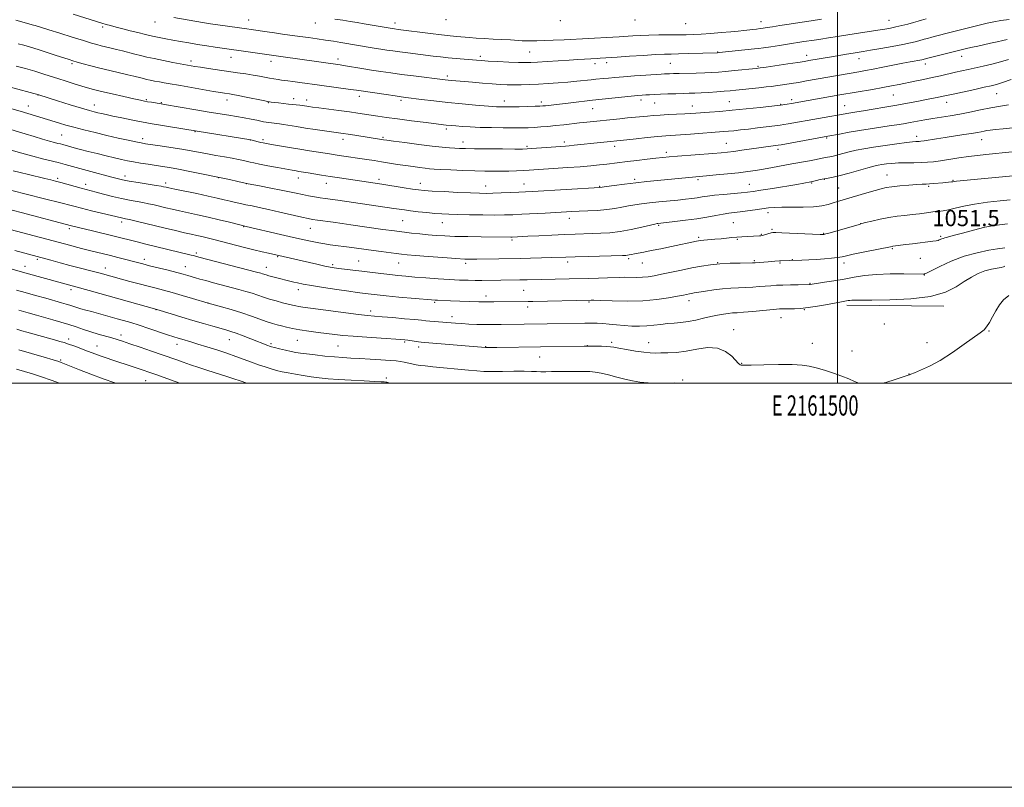
# Model space of a CAD drawing. Extents: x 2159800 to 2162700, y 319800 to 322700.
# Drawn here: x 2161095 to 2161583, y 319800 to 320180 of the extents above; entities that cross this region are included whole.
import ezdxf
from ezdxf.enums import TextEntityAlignment as Align

# ---------------------------------------------------------------- set-up
doc = ezdxf.new("R2010")
doc.units = 0
doc.header["$MEASUREMENT"] = 0
for name, color, linetype, lineweight in [('32000', 7, 'Continuous', 0), ('32001', 7, 'Continuous', 0), ('DTM HARD BREAKLINE', 7, 'Continuous', 0), ('DTM SPOT ELEVATION', 2, 'Continuous', 13), ('INDEX CONTOUR', 41, 'Continuous', 13), ('INTERMEDIATE CONTOUR', 44, 'Continuous', 0), ('SPOT ELEVATION', 7, 'Continuous', 0)]:
    doc.layers.add(name, color=color, linetype=linetype, lineweight=lineweight)
doc.styles.add('Style-ITALICS', font='ITALICS.shx')
doc.styles.add('Style-WORKING', font='WORKING.shx')

msp = doc.modelspace()

# ---------------------------------------------------------------- linework, layer by layer
at = {"layer": '32000', "flags": 128}
for points in [[(2159800, 319800), (2162700, 319800), (2162700, 322700), (2159800, 322700), (2159800, 319800)], [(2160000, 320000), (2162500, 320000), (2162500, 322500), (2160000, 322500), (2160000, 320000)], [(2161500, 320000), (2161500, 322500)]]:
    msp.add_lwpolyline(points, dxfattribs=at)
at = {"layer": 'DTM HARD BREAKLINE', "extrusion": (0.002299, -2.06653e-05, 0.999997), "elevation": 6016.5939, "flags": 128}
msp.add_lwpolyline([(2161544.4048, 320038.3544), (2161496.5647, 320038.7844)], dxfattribs=at)
at = {"layer": 'DTM SPOT ELEVATION'}
for p in [(2161162.38, 320178.85, 1077.32), (2161208.83, 320179.79, 1078.8), (2161241.76, 320178.38, 1079.36), (2161281.19, 320178.34, 1080.54), (2161306.42, 320179.92, 1081.41), (2161362.84, 320179.47, 1081.87), (2161399.78, 320179.84, 1081.55), (2161424.97, 320178.01, 1081.18), (2161462.16, 320178.97, 1080.7), (2161525.46, 320179.6, 1078.85), (2161136.5, 320176.35, 1075.67), (2161347.68, 320163.91, 1078.96), (2161440.7, 320164, 1078.09), (2161484.71, 320162.35, 1076.58), (2161121.33, 320158.14, 1071.72), (2161180.18, 320159.49, 1074.44), (2161200.02, 320161.36, 1075.29), (2161219.74, 320159.42, 1075.46), (2161252.97, 320160.57, 1076.5), (2161323.37, 320161.78, 1078.37), (2161380.12, 320158.24, 1077.51), (2161385.84, 320158.63, 1077.5), (2161417.25, 320158.3, 1077.02), (2161510.59, 320160.67, 1075.32), (2161543.39, 320158.02, 1073.47), (2161561.42, 320161.84, 1073.34), (2161460.74, 320156.86, 1076.18), (2161307.04, 320152.16, 1076.38), (2161104.62, 320142.74, 1067.99), (2161527.62, 320142.73, 1071.09), (2161578.74, 320143.3, 1069.14), (2161158.1, 320140.36, 1070.17), (2161165.49, 320138.83, 1070.1), (2161197.97, 320140.22, 1071.42), (2161218.41, 320138.83, 1071.9), (2161231.09, 320140.96, 1072.61), (2161237.49, 320140.15, 1072.56), (2161263.45, 320142.09, 1073.5), (2161284.06, 320140.14, 1073.7), (2161335.23, 320139.72, 1074.57), (2161353.55, 320139.3, 1074.41), (2161402.74, 320140.18, 1073.51), (2161409.56, 320138.81, 1073.16), (2161446.56, 320139.47, 1072.91), (2161471.95, 320138.06, 1072.08), (2161477.32, 320140.32, 1072.38), (2161554.04, 320139.04, 1069.35), (2161099.78, 320137.2, 1066.7), (2161132.34, 320137.76, 1068.67), (2161378.95, 320135.94, 1073.18), (2161428.18, 320137.18, 1072.7), (2161503.49, 320137.37, 1070.83), (2161182.14, 320124.51, 1067.91), (2161306.5, 320125.89, 1071.67), (2161116.17, 320122.93, 1064.97), (2161156.4, 320121.06, 1066.46), (2161209.6, 320120.39, 1067.96), (2161215.77, 320120.62, 1068.3), (2161255.38, 320120.69, 1069.47), (2161275.2, 320121.76, 1070.21), (2161314.75, 320119.47, 1070.61), (2161364.84, 320119.42, 1070.38), (2161444.99, 320118.7, 1068.83), (2161494.58, 320121.36, 1067.84), (2161539.23, 320122.25, 1066.5), (2161571.35, 320120.66, 1065.28), (2161346.41, 320117.28, 1070.25), (2161389.86, 320117.29, 1069.51), (2161415.41, 320114.24, 1068.42), (2161470.63, 320115.77, 1067.58), (2161114.28, 320101.41, 1060.31), (2161147.54, 320102.58, 1062.49), (2161167.77, 320099.14, 1062.41), (2161193.74, 320101.76, 1063.94), (2161233.36, 320101.63, 1065.4), (2161247.22, 320098.91, 1065.33), (2161273.19, 320100.91, 1066.38), (2161293.73, 320099.04, 1066.65), (2161399.62, 320101.02, 1066.32), (2161430.95, 320100.83, 1065.73), (2161487.22, 320099.16, 1063.89), (2161493.43, 320100.98, 1063.93), (2161524.48, 320103.08, 1062.8), (2161557.19, 320100.47, 1062.11), (2161128.16, 320098.56, 1060.54), (2161207.71, 320098.8, 1064), (2161325.98, 320097.6, 1066.68), (2161344.97, 320098.58, 1066.71), (2161382.33, 320097.41, 1066.09), (2161456.36, 320098.4, 1064.83), (2161500.54, 320096.6, 1062.9), (2161545.14, 320097.56, 1061.82), (2161465.61, 320084.47, 1061.51), (2161145.88, 320079.9, 1057.59), (2161284.9, 320080.5, 1063.02), (2161304.62, 320079.46, 1063.22), (2161367.3, 320081.62, 1063.4), (2161448.47, 320079.56, 1060.97), (2161120.08, 320076.55, 1055.67), (2161206.34, 320077.5, 1059.92), (2161239.23, 320076.71, 1061.21), (2161411.61, 320078.15, 1061.81), (2161467.59, 320076.21, 1060.21), (2161511.43, 320079.04, 1060.02), (2161338.99, 320070.85, 1061.72), (2161431.35, 320072.18, 1060.25), (2161450.46, 320071.2, 1059.84), (2161462.27, 320073.69, 1060.1), (2161493.18, 320074.3, 1060.11), (2161551.06, 320072.77, 1058.23), (2161527.14, 320066.68, 1057.85), (2161104.17, 320061.31, 1051.72), (2161157.13, 320061.37, 1054.49), (2161182.8, 320064.55, 1056.32), (2161223.11, 320062.61, 1057.87), (2161263.22, 320060.54, 1058.89), (2161366.52, 320059.96, 1059.54), (2161396.7, 320061.61, 1059.7), (2161458.89, 320060.73, 1058.19), (2161477.71, 320061.27, 1058.07), (2161540.99, 320061.93, 1057.14), (2161098.05, 320057.83, 1050.67), (2161137.85, 320057.09, 1052.66), (2161177.48, 320057.69, 1054.75), (2161217.42, 320057.47, 1056.68), (2161250.37, 320058.7, 1058.28), (2161282.98, 320059.51, 1059.18), (2161316.16, 320059.37, 1059.64), (2161403.55, 320059.62, 1059.22), (2161440.75, 320059.63, 1058.03), (2161471.55, 320059.62, 1057.85), (2161503.3, 320059.57, 1057.52), (2161542.98, 320053.52, 1055.93), (2161120.85, 320046.39, 1049.61), (2161233.27, 320046.26, 1055.42), (2161344.85, 320046.08, 1057.05), (2161486.49, 320049.55, 1056.11), (2161326.12, 320043.28, 1056.55), (2161426.48, 320040.95, 1055.48), (2161162.93, 320036.47, 1049.96), (2161188.57, 320039.79, 1052.02), (2161269.02, 320035.86, 1054.47), (2161300.74, 320040.12, 1055.81), (2161346.81, 320037.8, 1055.52), (2161377.17, 320040.22, 1055.84), (2161483.63, 320036.48, 1053.93), (2161309.3, 320032.98, 1054.58), (2161472.11, 320032.4, 1053.25), (2161448.64, 320026.54, 1052.65), (2161523.26, 320029.41, 1053.13), (2161575, 320025.84, 1051.89), (2161119.74, 320021.91, 1044.48), (2161145.63, 320023.83, 1046.5), (2161199.26, 320021.66, 1049.21), (2161232.77, 320021.25, 1051.13), (2161133.67, 320018.38, 1044.79), (2161173.29, 320019.21, 1047.41), (2161219.87, 320019.53, 1050.26), (2161252.93, 320018.52, 1051.05), (2161285.87, 320020.49, 1051.78), (2161292.79, 320018.03, 1051.54), (2161325.9, 320018.07, 1052.07), (2161376.33, 320018.55, 1052.03), (2161388.34, 320020.33, 1052.32), (2161406.62, 320020.06, 1052.69), (2161487.58, 320019.74, 1052.89), (2161544.36, 320020.08, 1052.65), (2161115.71, 320011.59, 1042.2), (2161352.67, 320012.96, 1051.1), (2161507.12, 320016, 1053.07), (2161452.57, 320009.8, 1052.09), (2161276.83, 320002.56, 1048.33), (2161423.37, 320001.55, 1050.17), (2161535.33, 320004.54, 1052.02), (2161157.79, 320001.27, 1043.1)]:
    msp.add_point(p, dxfattribs=at)
at = {"layer": 'INDEX CONTOUR', "flags": 128}
for points, elevation in [([(2161251.447, 320180.3121), (2161255.298, 320179.714), (2161258.918, 320179.138), (2161262.388, 320178.57), (2161265.902, 320177.977), (2161279.692, 320175.588), (2161280.959, 320175.396), (2161282.652, 320175.174), (2161298.652, 320173.165), (2161304.2001, 320172.5), (2161308.4619, 320172.033), (2161311.751, 320171.717), (2161317.8101, 320171.192), (2161321.303, 320170.911), (2161325.266, 320170.637), (2161329.699, 320170.385), (2161338.246, 320169.943), (2161344.09, 320169.59), (2161346.379, 320169.482), (2161348.682, 320169.444), (2161351.373, 320169.482), (2161354.837, 320169.6039), (2161359.361, 320169.81), (2161364.837, 320170.086), (2161388.941, 320171.383), (2161392.053, 320171.563), (2161398.701, 320171.995), (2161402.325, 320172.185), (2161406.709, 320172.3371), (2161411.659, 320172.415), (2161421.309, 320172.468), (2161425.137, 320172.521), (2161428.672, 320172.642), (2161432.604, 320172.863), (2161437.38, 320173.203), (2161442.4899, 320173.608), (2161447.185, 320174.008), (2161450.892, 320174.349), (2161453.75, 320174.634), (2161458.141, 320175.113), (2161460.007, 320175.33), (2161461.692, 320175.54), (2161463.283, 320175.756), (2161465.162, 320176.04), (2161467.781, 320176.464), (2161471.473, 320177.077), (2161476.091, 320177.83), (2161481.367, 320178.65), (2161486.948, 320179.465), (2161492.14, 320180.19)], 1080), ([(2161093.771, 320156.988), (2161098.346, 320155.744), (2161102.926, 320154.447), (2161106.942, 320153.233), (2161110.612, 320152.061), (2161114.351, 320150.843), (2161118.427, 320149.534), (2161122.517, 320148.244), (2161126.152, 320147.12), (2161129.0929, 320146.2469), (2161132.028, 320145.456), (2161135.874, 320144.513), (2161141.175, 320143.272), (2161146.984, 320141.939), (2161151.979, 320140.805), (2161155.206, 320140.085), (2161157.172, 320139.673), (2161158.752, 320139.385), (2161160.606, 320139.077), (2161165.42, 320138.309), (2161167.076, 320138.033), (2161182.579, 320135.401), (2161189.209, 320134.286), (2161198.942, 320132.674), (2161202.783, 320132.0211), (2161206.508, 320131.358), (2161209.934, 320130.72), (2161212.734, 320130.175), (2161216.108, 320129.474), (2161217.34, 320129.243), (2161218.698, 320129.036), (2161220.119, 320128.853), (2161222.636, 320128.572), (2161223.991, 320128.403), (2161225.929, 320128.112), (2161232.443, 320127.03), (2161236.8, 320126.325), (2161241.604, 320125.59), (2161246.307, 320124.899), (2161255.434, 320123.615), (2161257.942, 320123.25), (2161261.217, 320122.754), (2161275.431, 320120.563), (2161277.088, 320120.328), (2161280.419, 320119.876), (2161286.065, 320119.122), (2161292.9271, 320118.231), (2161299.469, 320117.429), (2161304.488, 320116.8879), (2161308.1111, 320116.571), (2161310.7989, 320116.388), (2161313.106, 320116.26), (2161315.967, 320116.164), (2161320.411, 320116.088), (2161326.982, 320116.0231), (2161334.288, 320115.972), (2161340.453, 320115.94), (2161344.175, 320115.94), (2161346.446, 320116.003), (2161348.833, 320116.167), (2161365.393, 320117.4339), (2161367.351, 320117.606), (2161369.821, 320117.852), (2161395.819, 320120.54), (2161400.384, 320121.024), (2161405.892, 320121.596), (2161411.078, 320122.101), (2161415.057, 320122.433), (2161422.311, 320122.925), (2161427.279, 320123.291), (2161443.692, 320124.557), (2161446.061, 320124.763), (2161448.755, 320125.032), (2161451.998, 320125.389), (2161455.927, 320125.849), (2161460.522, 320126.408), (2161469.01, 320127.474), (2161471.597, 320127.815), (2161473.508, 320128.098), (2161475.62, 320128.454), (2161505.666, 320133.783), (2161509.539, 320134.391), (2161512.9, 320134.93), (2161517.739, 320135.7341), (2161523.485, 320136.71), (2161529.337, 320137.7259), (2161534.632, 320138.67), (2161539.257, 320139.516), (2161543.236, 320140.262), (2161546.591, 320140.905), (2161549.3329, 320141.446), (2161551.475, 320141.885), (2161553.164, 320142.252), (2161558.087, 320143.358), (2161567.878, 320145.502), (2161572.594, 320146.524), (2161575.954, 320147.263), (2161578.638, 320147.95), (2161581.703, 320148.915), (2161585.858, 320150.36)], 1070), ([(2161092.215, 320105.201), (2161095.693, 320104.292), (2161099.815, 320103.285), (2161107.916, 320101.387), (2161110.831, 320100.6919), (2161113.282, 320100.071), (2161115.92, 320099.357), (2161125.855, 320096.562), (2161128.2951, 320095.906), (2161133.263, 320094.625), (2161137.02, 320093.643), (2161141.413, 320092.525), (2161145.836, 320091.481), (2161149.803, 320090.667), (2161156.421, 320089.464), (2161159.284, 320088.877), (2161162.021, 320088.253), (2161167.699, 320086.895), (2161170.921, 320086.145), (2161174.5809, 320085.329), (2161183.507, 320083.413), (2161188.69, 320082.253), (2161194.156, 320080.956), (2161199.234, 320079.706), (2161207.49, 320077.668), (2161224.4781, 320073.692), (2161230.9619, 320072.189), (2161236.135, 320071.007), (2161240.136, 320070.137), (2161243.409, 320069.495), (2161246.348, 320069.006), (2161249.129, 320068.61), (2161259.715, 320067.236), (2161268.091, 320066.047), (2161274.257, 320065.212), (2161281.663, 320064.239), (2161284.352, 320063.91), (2161287.149, 320063.627), (2161291.313, 320063.27), (2161297.61, 320062.764), (2161304.825, 320062.208), (2161311.247, 320061.746), (2161315.65, 320061.487), (2161318.737, 320061.399), (2161321.692, 320061.416), (2161343.335, 320061.807), (2161348.233, 320061.926), (2161353.596, 320062.072), (2161358.434, 320062.217), (2161365.6379, 320062.465), (2161370.246, 320062.609), (2161376.764, 320062.788), (2161393.609, 320063.2241), (2161395.349, 320063.298), (2161396.206, 320063.393), (2161397.037, 320063.548), (2161398.111, 320063.77), (2161399.547, 320064.056), (2161404.185, 320064.924), (2161407.889, 320065.649), (2161412.677, 320066.628), (2161417.866, 320067.713), (2161430.232, 320070.345), (2161431.334, 320070.563), (2161432.397, 320070.714), (2161433.955, 320070.865), (2161439.36, 320071.313), (2161442.433, 320071.58), (2161447.784, 320072.094), (2161450.241, 320072.308), (2161452.694, 320072.477), (2161461.464, 320072.9739), (2161462.132, 320073.028), (2161462.693, 320073.125), (2161463.461, 320073.334), (2161467.173, 320074.457), (2161468.071, 320074.648), (2161469.483, 320074.673), (2161472.437, 320074.551), (2161491.421, 320073.663), (2161492.635, 320073.621), (2161492.99, 320073.625), (2161493.305, 320073.671), (2161494.251, 320073.911), (2161496.4669, 320074.534), (2161510.656, 320078.665), (2161512.0981, 320079.054), (2161513.941, 320079.513), (2161517.058, 320080.272), (2161521.096, 320081.193), (2161525.4, 320082.048), (2161529.448, 320082.668), (2161533.249, 320083.116), (2161536.946, 320083.5161), (2161540.622, 320083.959), (2161544.119, 320084.409), (2161547.218, 320084.797), (2161549.8121, 320085.092), (2161552.234, 320085.415), (2161554.926, 320085.925), (2161558.286, 320086.727), (2161562.538, 320087.71), (2161567.857, 320088.707), (2161574.18, 320089.578), (2161580.469, 320090.268), (2161585.444, 320090.747)], 1060), ([(2161064.805, 320064.144), (2161099.796, 320054.117), (2161129.893, 320045.856), (2161163.299, 320036.571), (2161170.444, 320034.346), (2161175.636, 320032.744), (2161181.197, 320031.063), (2161186.409, 320029.537), (2161190.969, 320028.24), (2161197.483, 320026.429), (2161199.908, 320025.699), (2161202.624, 320024.767), (2161206.078, 320023.472), (2161209.818, 320022.016), (2161218.298, 320018.66), (2161219.0759, 320018.376), (2161220.005, 320018.099), (2161221.553, 320017.7), (2161224.012, 320017.098), (2161226.957, 320016.399), (2161229.7839, 320015.756), (2161232.108, 320015.279), (2161234.416, 320014.899), (2161237.413, 320014.5), (2161241.566, 320014.006), (2161246.383, 320013.48), (2161251.132, 320013.022), (2161255.307, 320012.703), (2161259.292, 320012.47), (2161263.693, 320012.241), (2161268.868, 320011.954), (2161274.166, 320011.632), (2161278.685, 320011.321), (2161281.785, 320011.047), (2161283.868, 320010.774), (2161285.595, 320010.448), (2161289.531, 320009.591), (2161291.544, 320009.186), (2161293.519, 320008.8671), (2161296.051, 320008.563), (2161299.889, 320008.175), (2161317.422, 320006.495), (2161321.645, 320006.101), (2161325.145, 320005.868), (2161329.095, 320005.7859), (2161334.283, 320005.829), (2161339.968, 320005.921), (2161345.026, 320005.97), (2161348.634, 320005.915), (2161351.178, 320005.808), (2161353.345, 320005.731), (2161355.7381, 320005.74), (2161358.606, 320005.803), (2161362.112, 320005.861), (2161366.286, 320005.871), (2161370.636, 320005.846), (2161374.537, 320005.811), (2161377.577, 320005.762), (2161380.21, 320005.566), (2161383.103, 320005.064), (2161386.734, 320004.162), (2161390.819, 320003.045), (2161394.887, 320001.968), (2161398.618, 320001.138), (2161402.3, 320000.575), (2161406.376, 320000.251), (2161411.069, 320000.131), (2161415.716, 320000.129), (2161419.436, 320000.151), (2161421.596, 320000.124), (2161422.557, 320000.052), (2161422.772, 320000)], 1050), ([(2161093.987, 320007.013), (2161101.837, 320004.6749), (2161106.325, 320003.258), (2161111.105, 320001.586), (2161115.144, 320000)], 1040)]:
    msp.add_lwpolyline(points, dxfattribs=dict(at, elevation=elevation))
at = {"layer": 'INTERMEDIATE CONTOUR', "flags": 128}
for points, elevation in [([(2161121.9131, 320182.653), (2161136.151, 320178.3229), (2161138.333, 320177.681), (2161140.403, 320177.098), (2161143.151, 320176.342), (2161146.508, 320175.441), (2161150.193, 320174.486), (2161153.951, 320173.557), (2161157.647, 320172.687), (2161161.17, 320171.897), (2161164.472, 320171.197), (2161167.726, 320170.5489), (2161171.1651, 320169.9), (2161174.97, 320169.213), (2161179.109, 320168.498), (2161183.502, 320167.7781), (2161188.007, 320167.081), (2161192.257, 320166.45), (2161211.958, 320163.596), (2161220.108, 320162.391), (2161224.687, 320161.766), (2161253.975, 320157.562), (2161256.604, 320157.15), (2161264.725, 320155.82), (2161269.468, 320155.054), (2161274.16, 320154.327), (2161278.999, 320153.62), (2161284.319, 320152.893), (2161290.245, 320152.128), (2161305.953, 320150.188), (2161307.454, 320150.028), (2161309.193, 320149.866), (2161319.422, 320148.995), (2161324.445, 320148.579), (2161329.219, 320148.206), (2161333.17, 320147.94), (2161336.571, 320147.783), (2161339.901, 320147.72), (2161343.56, 320147.74), (2161347.622, 320147.845), (2161352.0759, 320148.036), (2161356.877, 320148.314), (2161361.818, 320148.664), (2161366.654, 320149.07), (2161371.146, 320149.507), (2161378.246, 320150.27), (2161380.554, 320150.5059), (2161384.283, 320150.861), (2161386.685, 320151.1), (2161389.906, 320151.403), (2161394.209, 320151.76), (2161399.622, 320152.153), (2161405.24, 320152.5299), (2161412.855, 320153.013), (2161414.495, 320153.106), (2161415.623, 320153.158), (2161416.946, 320153.2071), (2161418.871, 320153.265), (2161421.731, 320153.334), (2161430.143, 320153.516), (2161434.379, 320153.636), (2161437.877, 320153.787), (2161441.0819, 320154.001), (2161444.6771, 320154.319), (2161449.077, 320154.757), (2161459.743, 320155.884), (2161461.758, 320156.135), (2161464.763, 320156.558), (2161475.369, 320158.1), (2161480.432, 320158.849), (2161483.74, 320159.354), (2161485.863, 320159.7), (2161497.021, 320161.633), (2161504.516, 320162.898), (2161507.701, 320163.424), (2161512.774, 320164.2471), (2161516.301, 320164.849), (2161521.368, 320165.743), (2161527.113, 320166.783), (2161532.318, 320167.759), (2161536.048, 320168.511), (2161538.513, 320169.066), (2161540.208, 320169.504), (2161542.947, 320170.291), (2161544.537, 320170.735), (2161546.625, 320171.282), (2161553.6, 320173.07), (2161564.7499, 320175.961), (2161570.024, 320177.304), (2161574.051, 320178.275), (2161577.366, 320178.963), (2161580.815, 320179.53), (2161584.996, 320180.103)], 1076), ([(2161093.592, 320179.686), (2161102.33, 320177.334), (2161103.222, 320177.067), (2161109.886, 320174.948), (2161115.278, 320173.262), (2161121.475, 320171.338), (2161127.07, 320169.619), (2161131.013, 320168.434), (2161133.694, 320167.671), (2161135.863, 320167.108), (2161140.666, 320165.947), (2161143.434, 320165.262), (2161146.423, 320164.487), (2161152.4821, 320162.894), (2161155.321, 320162.188), (2161158.361, 320161.488), (2161162.056, 320160.695), (2161166.62, 320159.762), (2161171.303, 320158.826), (2161178.488, 320157.428), (2161180.291, 320157.118), (2161182.048, 320156.835), (2161184.853, 320156.4061), (2161188.885, 320155.814), (2161203.284, 320153.731), (2161207.412, 320153.111), (2161211.004, 320152.536), (2161214.05, 320151.999), (2161219.034, 320151.058), (2161221.2469, 320150.667), (2161223.269, 320150.342), (2161225.015, 320150.0911), (2161226.505, 320149.908), (2161228.176, 320149.713), (2161230.568, 320149.408), (2161234.086, 320148.923), (2161243.828, 320147.557), (2161259.112, 320145.493), (2161262.038, 320145.083), (2161276.81, 320142.875), (2161281.18, 320142.235), (2161284.1249, 320141.816), (2161286.492, 320141.499), (2161294.222, 320140.511), (2161300.296, 320139.774), (2161307.214, 320139.005), (2161314.381, 320138.303), (2161321.001, 320137.717), (2161329.5, 320137.02), (2161331.343, 320136.889), (2161332.569, 320136.83), (2161333.914, 320136.8), (2161335.82, 320136.796), (2161338.658, 320136.8291), (2161342.576, 320136.902), (2161346.833, 320136.998), (2161350.465, 320137.093), (2161352.792, 320137.173), (2161354.2631, 320137.264), (2161355.61, 320137.403), (2161368.1221, 320138.883), (2161378.859, 320140.11), (2161393.176, 320141.63), (2161397.9469, 320142.123), (2161401.241, 320142.439), (2161403.415, 320142.6141), (2161405.16, 320142.723), (2161407.083, 320142.828), (2161409.447, 320142.945), (2161412.432, 320143.075), (2161416.096, 320143.217), (2161420.02, 320143.357), (2161423.666, 320143.474), (2161426.679, 320143.56), (2161429.437, 320143.652), (2161432.503, 320143.794), (2161436.244, 320144.017), (2161440.263, 320144.292), (2161443.966, 320144.574), (2161446.969, 320144.832), (2161449.717, 320145.1), (2161461.035, 320146.284), (2161464.723, 320146.682), (2161467.3381, 320146.985), (2161469.309, 320147.242), (2161473.891, 320147.905), (2161477.054, 320148.384), (2161480.678, 320148.9641), (2161484.658, 320149.638), (2161510.643, 320154.182), (2161513.916, 320154.767), (2161517.686, 320155.481), (2161522.397, 320156.414), (2161532.25, 320158.389), (2161535.98, 320159.113), (2161541.698, 320160.19), (2161542.349, 320160.331), (2161543.982, 320160.76), (2161545.941, 320161.255), (2161562.448, 320165.384), (2161564.518, 320165.883), (2161566.777, 320166.396), (2161569.36, 320166.956), (2161575.677, 320168.29), (2161579.002, 320169.005), (2161581.831, 320169.648), (2161583.916, 320170.157)], 1074), ([(2161171.815, 320181.017), (2161185.922, 320178.578), (2161187.9421, 320178.248), (2161189.896, 320177.955), (2161207.806, 320175.438), (2161210.065, 320175.107), (2161217.919, 320173.906), (2161221.472, 320173.396), (2161225.435, 320172.863), (2161234.04, 320171.735), (2161238.395, 320171.139), (2161242.667, 320170.529), (2161246.801, 320169.913), (2161250.723, 320169.303), (2161254.287, 320168.728), (2161270.856, 320165.93), (2161274.144, 320165.395), (2161277.132, 320164.928), (2161280.101, 320164.494), (2161283.464, 320164.039), (2161287.4899, 320163.524), (2161300.045, 320161.965), (2161303.7, 320161.529), (2161307.445, 320161.125), (2161311.4601, 320160.743), (2161315.399, 320160.399), (2161321.372, 320159.9051), (2161323.872, 320159.724), (2161327.232, 320159.523), (2161332.036, 320159.269), (2161337.433, 320159.008), (2161342.212, 320158.805), (2161345.565, 320158.716), (2161348.3, 320158.758), (2161351.631, 320158.941), (2161356.399, 320159.257), (2161367.288, 320159.995), (2161371.581, 320160.263), (2161374.87, 320160.452), (2161381.069, 320160.788), (2161382.626, 320160.886), (2161391.037, 320161.469), (2161397.102, 320161.874), (2161403.96, 320162.312), (2161410.085, 320162.672), (2161414.42, 320162.873), (2161417.772, 320162.967), (2161421.412, 320163.042), (2161426.206, 320163.162), (2161440.631, 320163.5699), (2161441.556, 320163.659), (2161458.879, 320165.494), (2161460.979, 320165.751), (2161463.476, 320166.098), (2161467.103, 320166.626), (2161471.341, 320167.256), (2161475.357, 320167.866), (2161483.322, 320169.118), (2161488.459, 320169.8689), (2161491.7071, 320170.362), (2161495.596, 320170.984), (2161500.077, 320171.712), (2161505.059, 320172.506), (2161510.371, 320173.326), (2161520.043, 320174.803), (2161523.496, 320175.362), (2161526.271, 320175.866), (2161528.913, 320176.416), (2161531.824, 320177.086), (2161534.822, 320177.824), (2161537.582, 320178.547), (2161539.839, 320179.1849), (2161541.578, 320179.713), (2161543.855, 320180.43)], 1078), ([(2161094.761, 320168.042), (2161097.542, 320167.297), (2161100.789, 320166.3861), (2161104.645, 320165.228), (2161109.104, 320163.804), (2161113.578, 320162.329), (2161117.332, 320161.077), (2161119.888, 320160.236), (2161121.807, 320159.639), (2161123.91, 320159.028), (2161126.851, 320158.204), (2161130.6349, 320157.184), (2161135.099, 320156.039), (2161140.008, 320154.849), (2161148.928, 320152.752), (2161151.879, 320152.034), (2161155.4161, 320151.127), (2161156.772, 320150.79), (2161158.225, 320150.4551), (2161159.99, 320150.076), (2161162.195, 320149.626), (2161164.605, 320149.152), (2161166.895, 320148.72), (2161168.93, 320148.358), (2161174.967, 320147.33), (2161191.402, 320144.491), (2161194.855, 320143.913), (2161196.875, 320143.593), (2161199.262, 320143.237), (2161200.868, 320142.959), (2161203.518, 320142.45), (2161207.501, 320141.652), (2161215.847, 320139.957), (2161218.303, 320139.473), (2161219.861, 320139.205), (2161221.359, 320139.002), (2161223.43, 320138.746), (2161225.907, 320138.453), (2161228.42, 320138.1729), (2161234.105, 320137.5921), (2161235.328, 320137.436), (2161238.506, 320136.95), (2161240.348, 320136.696), (2161243.424, 320136.293), (2161253.414, 320135.004), (2161258.554, 320134.324), (2161262.688, 320133.747), (2161266.077, 320133.2471), (2161272.678, 320132.249), (2161276.8969, 320131.64), (2161282.387, 320130.883), (2161289.3131, 320129.9651), (2161296.5411, 320129.029), (2161302.611, 320128.262), (2161306.507, 320127.795), (2161308.988, 320127.542), (2161311.259, 320127.361), (2161314.315, 320127.142), (2161318.321, 320126.903), (2161323.234, 320126.691), (2161328.893, 320126.545), (2161334.669, 320126.462), (2161339.813, 320126.4341), (2161343.8, 320126.451), (2161346.992, 320126.522), (2161349.973, 320126.659), (2161353.22, 320126.871), (2161356.783, 320127.161), (2161360.604, 320127.528), (2161364.605, 320127.964), (2161372.462, 320128.878), (2161376.031, 320129.274), (2161392.281, 320130.954), (2161396.211, 320131.345), (2161406.021, 320132.264), (2161408.807, 320132.514), (2161412.226, 320132.765), (2161416.329, 320132.996), (2161424.43, 320133.391), (2161427.3701, 320133.557), (2161429.936, 320133.7291), (2161436.766, 320134.2109), (2161441.772, 320134.594), (2161447.891, 320135.128), (2161454.916, 320135.823), (2161461.783, 320136.547), (2161470.319, 320137.482), (2161471.771, 320137.652), (2161475.052, 320138.125), (2161477.324, 320138.481), (2161485.563, 320139.9291), (2161501.132, 320142.704), (2161517.39, 320145.496), (2161522.469, 320146.396), (2161526.7709, 320147.199), (2161530.553, 320147.941), (2161538.342, 320149.502), (2161542.612, 320150.375), (2161546.892, 320151.292), (2161550.996, 320152.232), (2161558.3169, 320153.984), (2161561.4651, 320154.712), (2161564.574, 320155.4), (2161572.062, 320156.997), (2161576.418, 320157.977), (2161580.688, 320159.057), (2161584.588, 320160.193)], 1072), ([(2161090.269, 320146.7609), (2161104.9059, 320142.706), (2161114.217, 320139.807), (2161120.4541, 320137.878), (2161126.111, 320136.152), (2161129.966, 320135.017), (2161132.393, 320134.356), (2161134.1659, 320133.926), (2161135.996, 320133.509), (2161138.343, 320132.995), (2161141.605, 320132.301), (2161145.954, 320131.39), (2161150.647, 320130.42), (2161154.717, 320129.593), (2161157.556, 320129.043), (2161160.003, 320128.614), (2161183.334, 320124.792), (2161209.758, 320120.558), (2161213.483, 320119.574), (2161214.791, 320119.244), (2161215.97, 320118.978), (2161217.5151, 320118.68), (2161220.071, 320118.223), (2161224.053, 320117.522), (2161228.963, 320116.675), (2161234.076, 320115.822), (2161238.77, 320115.08), (2161248.7801, 320113.565), (2161253.535, 320112.819), (2161267.205, 320110.766), (2161270.759, 320110.221), (2161274.453, 320109.642), (2161282.389, 320108.377), (2161286.336, 320107.769), (2161290.04, 320107.231), (2161293.331, 320106.786), (2161296.0431, 320106.45), (2161298.184, 320106.227), (2161300.479, 320106.057), (2161303.826, 320105.871), (2161308.806, 320105.618), (2161314.719, 320105.343), (2161320.544, 320105.111), (2161325.494, 320104.975), (2161329.7281, 320104.9349), (2161333.64, 320104.974), (2161337.518, 320105.078), (2161341.24, 320105.225), (2161344.578, 320105.393), (2161347.476, 320105.569), (2161354.642, 320106.037), (2161366.59, 320106.779), (2161372.777, 320107.209), (2161377.992, 320107.642), (2161382.273, 320108.0671), (2161385.861, 320108.475), (2161396.118, 320109.744), (2161400.8139, 320110.295), (2161405.787, 320110.861), (2161410.221, 320111.353), (2161413.622, 320111.715), (2161416.779, 320112.014), (2161420.805, 320112.349), (2161438.352, 320113.716), (2161442.47, 320114.058), (2161445.625, 320114.373), (2161448.774, 320114.77), (2161452.623, 320115.32), (2161461.027, 320116.559), (2161464.584, 320117.056), (2161470.636, 320117.847), (2161472.111, 320118.089), (2161495.29, 320122.272), (2161501.063, 320123.376), (2161505.708, 320124.237), (2161510.909, 320125.1411), (2161516.169, 320125.972), (2161525.62, 320127.3631), (2161529.366, 320127.94), (2161532.676, 320128.487), (2161535.936, 320129.058), (2161543.238, 320130.362), (2161547.219, 320131.039), (2161555.735, 320132.412), (2161560.451, 320133.246), (2161565.547, 320134.246), (2161570.794, 320135.32), (2161575.894, 320136.34), (2161580.5631, 320137.199), (2161584.559, 320137.87)], 1068), ([(2161091.669, 320135.921), (2161095.779, 320134.699), (2161099.507, 320133.568), (2161115.2339, 320128.7551), (2161118.358, 320127.837), (2161122.304, 320126.747), (2161127.223, 320125.472), (2161132.802, 320124.091), (2161138.612, 320122.703), (2161144.221, 320121.409), (2161149.175, 320120.3011), (2161153.015, 320119.468), (2161155.553, 320118.95), (2161157.678, 320118.582), (2161164.969, 320117.493), (2161170.331, 320116.677), (2161175.669, 320115.822), (2161180.257, 320115.024), (2161188.317, 320113.544), (2161192.5679, 320112.81), (2161196.8111, 320112.091), (2161200.6419, 320111.4161), (2161203.745, 320110.81), (2161206.156, 320110.284), (2161209.494, 320109.4779), (2161211.2669, 320109.076), (2161214.037, 320108.51), (2161218.222, 320107.705), (2161223.024, 320106.805), (2161230.337, 320105.46), (2161232.2361, 320105.122), (2161233.525, 320104.905), (2161238.112, 320104.175), (2161244.782, 320103.081), (2161249.093, 320102.394), (2161253.749, 320101.679), (2161274.641, 320098.566), (2161285.677, 320096.788), (2161289.817, 320096.135), (2161292.811, 320095.707), (2161295.5961, 320095.43), (2161299.518, 320095.179), (2161305.436, 320094.861), (2161312.269, 320094.52), (2161318.448, 320094.234), (2161322.852, 320094.065), (2161326.159, 320094.014), (2161329.493, 320094.067), (2161333.662, 320094.204), (2161338.202, 320094.386), (2161342.333, 320094.569), (2161345.633, 320094.728), (2161349.118, 320094.918), (2161382.484, 320096.918), (2161385.798, 320097.387), (2161389.6239, 320097.91), (2161394.666, 320098.571), (2161400.24, 320099.252), (2161405.762, 320099.859), (2161411.057, 320100.3921), (2161429.936, 320102.205), (2161435.186, 320102.677), (2161439.949, 320103.12), (2161445.626, 320103.673), (2161451.124, 320104.2549), (2161455.6369, 320104.806), (2161459.52, 320105.373), (2161463.415, 320106.026), (2161467.812, 320106.813), (2161477.4199, 320108.573), (2161486.147, 320110.149), (2161489.396, 320110.75), (2161491.593, 320111.187), (2161494.018, 320111.706), (2161494.99, 320111.887), (2161496.172, 320112.12), (2161497.789, 320112.501), (2161502.729, 320113.826), (2161505.816, 320114.605), (2161509.1961, 320115.354), (2161513.106, 320116.098), (2161517.866, 320116.887), (2161523.56, 320117.74), (2161529.348, 320118.547), (2161534.154, 320119.166), (2161537.191, 320119.499), (2161538.813, 320119.62), (2161539.66, 320119.646), (2161540.333, 320119.685), (2161541.276, 320119.801), (2161542.893, 320120.048), (2161548.984, 320121.023), (2161553.19, 320121.679), (2161562.454, 320123.077), (2161566.379, 320123.688), (2161569.196, 320124.166), (2161571.125, 320124.529), (2161572.553, 320124.811), (2161573.881, 320125.047), (2161575.581, 320125.289), (2161578.144, 320125.588), (2161581.898, 320125.986), (2161591.578, 320126.982)], 1066), ([(2161087.767, 320126.65), (2161098.264, 320123.422), (2161102.579, 320122.121), (2161106.727, 320120.892), (2161110.218, 320119.884), (2161112.703, 320119.201), (2161114.393, 320118.765), (2161115.64, 320118.454), (2161116.783, 320118.155), (2161122.373, 320116.625), (2161125.549, 320115.776), (2161129.397, 320114.775), (2161133.801, 320113.662), (2161138.323, 320112.5431), (2161142.442, 320111.547), (2161145.81, 320110.762), (2161148.76, 320110.13), (2161151.795, 320109.56), (2161155.281, 320108.977), (2161159.02, 320108.394), (2161166.073, 320107.332), (2161169.671, 320106.749), (2161174.095, 320105.958), (2161179.65, 320104.891), (2161185.383, 320103.754), (2161192.736, 320102.275), (2161194.366, 320101.93), (2161199.243, 320100.801), (2161203.462, 320099.855), (2161208.546, 320098.784), (2161214.146, 320097.6909), (2161219.751, 320096.634), (2161224.8101, 320095.661), (2161228.927, 320094.806), (2161232.328, 320094.0609), (2161235.397, 320093.404), (2161238.429, 320092.818), (2161241.367, 320092.307), (2161244.068, 320091.877), (2161246.516, 320091.517), (2161252.7931, 320090.628), (2161280.541, 320086.567), (2161283.194, 320086.167), (2161285.763, 320085.794), (2161288.794, 320085.398), (2161292.638, 320084.95), (2161296.8729, 320084.5), (2161300.882, 320084.118), (2161304.301, 320083.852), (2161307.762, 320083.676), (2161312.149, 320083.543), (2161318.006, 320083.418), (2161324.518, 320083.319), (2161330.533, 320083.276), (2161335.259, 320083.314), (2161339.359, 320083.44), (2161343.859, 320083.654), (2161355.4571, 320084.272), (2161368.542, 320084.994), (2161372.149, 320085.16), (2161376.513, 320085.344), (2161381.291, 320085.601), (2161385.9, 320085.992), (2161389.892, 320086.5491), (2161393.365, 320087.196), (2161396.5549, 320087.829), (2161399.706, 320088.3721), (2161403.101, 320088.848), (2161407.032, 320089.308), (2161411.65, 320089.789), (2161421.0871, 320090.721), (2161424.894, 320091.115), (2161428.02, 320091.477), (2161430.673, 320091.844), (2161433.106, 320092.24), (2161435.771, 320092.66), (2161439.168, 320093.089), (2161443.5661, 320093.509), (2161452.441, 320094.235), (2161455.47, 320094.527), (2161458.2871, 320094.901), (2161462.16, 320095.515), (2161467.883, 320096.457), (2161479.972, 320098.476), (2161486.872, 320099.682), (2161487.44, 320099.806), (2161488.313, 320100.019), (2161489.695, 320100.367), (2161491.462, 320100.792), (2161493.407, 320101.212), (2161495.435, 320101.59), (2161497.902, 320102.077), (2161501.277, 320102.872), (2161505.786, 320104.083), (2161514.9999, 320106.6749), (2161518.013, 320107.467), (2161520.123, 320107.935), (2161522, 320108.258), (2161524.21, 320108.576), (2161526.905, 320108.869), (2161530.131, 320109.076), (2161533.858, 320109.159), (2161537.746, 320109.182), (2161541.378, 320109.231), (2161544.501, 320109.385), (2161547.513, 320109.684), (2161550.975, 320110.159), (2161560.071, 320111.556), (2161564.871, 320112.25), (2161569.291, 320112.804), (2161573.467, 320113.2551), (2161586.438, 320114.54)], 1064), ([(2161086.724, 320116.774), (2161096.581, 320113.913), (2161101.989, 320112.401), (2161106.752, 320111.155), (2161114.547, 320109.225), (2161117.979, 320108.329), (2161121.567, 320107.348), (2161130.733, 320104.822), (2161140.377, 320102.197), (2161143.644, 320101.327), (2161146.404, 320100.678), (2161149.679, 320100.054), (2161154.129, 320099.315), (2161163.038, 320097.918), (2161165.496, 320097.52), (2161166.688, 320097.304), (2161167.88, 320097.032), (2161169.28, 320096.7299), (2161172.217, 320096.119), (2161183.034, 320093.882), (2161188.7371, 320092.668), (2161193.243, 320091.658), (2161196.702, 320090.838), (2161199.546, 320090.143), (2161202.16, 320089.515), (2161204.738, 320088.926), (2161207.428, 320088.358), (2161210.414, 320087.77), (2161214.016, 320087.05), (2161218.591, 320086.067), (2161224.246, 320084.763), (2161234.975, 320082.21), (2161238.145, 320081.49), (2161240.363, 320081.072), (2161242.777, 320080.724), (2161250.516, 320079.699), (2161255.016, 320079.0909), (2161259.3089, 320078.487), (2161275.123, 320076.202), (2161280.853, 320075.404), (2161283.167, 320075.105), (2161285.8651, 320074.784), (2161289.372, 320074.391), (2161293.415, 320073.96), (2161297.547, 320073.547), (2161301.4989, 320073.199), (2161305.713, 320072.925), (2161310.812, 320072.7249), (2161317.116, 320072.595), (2161323.7449, 320072.516), (2161338.405, 320072.384), (2161339.104, 320072.401), (2161346.863, 320072.7919), (2161352.339, 320073.056), (2161358.777, 320073.355), (2161365.034, 320073.625), (2161370.242, 320073.819), (2161378.707, 320074.076), (2161382.911, 320074.231), (2161387.451, 320074.5479), (2161392.474, 320075.173), (2161397.958, 320076.172), (2161403.196, 320077.31), (2161409.691, 320078.824), (2161410.761, 320079.052), (2161411.213, 320079.118), (2161415.419, 320079.573), (2161419.591, 320080.043), (2161424.846, 320080.685), (2161430.353, 320081.455), (2161435.403, 320082.296), (2161439.788, 320083.104), (2161443.4189, 320083.761), (2161446.319, 320084.195), (2161448.947, 320084.506), (2161451.871, 320084.84), (2161455.467, 320085.302), (2161459.348, 320085.841), (2161465.883, 320086.79), (2161468.78, 320087.08), (2161472.447, 320087.206), (2161482.974, 320087.144), (2161488.171, 320087.303), (2161492.241, 320087.786), (2161495.327, 320088.488), (2161497.801, 320089.245), (2161500.051, 320089.948), (2161514.577, 320094.301), (2161518.625, 320095.493), (2161521.573, 320096.311), (2161524.042, 320096.844), (2161526.952, 320097.254), (2161530.914, 320097.664), (2161535.307, 320098.046), (2161539.201, 320098.334), (2161541.925, 320098.487), (2161543.849, 320098.568), (2161545.603, 320098.663), (2161547.666, 320098.837), (2161552.068, 320099.277), (2161556.389, 320099.662), (2161557.055, 320099.74), (2161558.03, 320099.883), (2161558.877, 320099.9771), (2161592.014, 320103.189)], 1062), ([(2161089.787, 320095.961), (2161097.353, 320094.021), (2161109.061, 320091.055), (2161114.581, 320089.64), (2161122.217, 320087.624), (2161126.061, 320086.641), (2161130.959, 320085.445), (2161145.872, 320081.87), (2161147.774, 320081.47), (2161149.805, 320081.009), (2161153.071, 320080.2339), (2161167.5189, 320076.757), (2161172.562, 320075.5599), (2161176.945, 320074.539), (2161180.346, 320073.773), (2161183.062, 320073.176), (2161185.548, 320072.617), (2161188.234, 320071.976), (2161191.461, 320071.17), (2161206.105, 320067.41), (2161211.243, 320066.112), (2161215.414, 320065.091), (2161218.57, 320064.347), (2161242.4169, 320058.934), (2161246.38, 320058.053), (2161249.084, 320057.492), (2161251.114, 320057.147), (2161253.341, 320056.856), (2161260.352, 320056.022), (2161264.796, 320055.481), (2161274.201, 320054.299), (2161278.586, 320053.772), (2161282.521, 320053.348), (2161286.452, 320052.98), (2161290.972, 320052.5991), (2161296.4581, 320052.161), (2161302.418, 320051.718), (2161308.1459, 320051.343), (2161313.08, 320051.095), (2161317.253, 320050.961), (2161320.845, 320050.91), (2161324.064, 320050.914), (2161342.913, 320051.144), (2161346.568, 320051.211), (2161367.251, 320051.662), (2161376.854, 320051.901), (2161381.861, 320052.041), (2161386.229, 320052.187), (2161392.188, 320052.434), (2161394.723, 320052.482), (2161400.627, 320052.437), (2161403.592, 320052.511), (2161406.337, 320052.762), (2161409.257, 320053.236), (2161412.883, 320053.966), (2161422.804, 320056.064), (2161428.006, 320057.128), (2161432.693, 320058.008), (2161437.138, 320058.675), (2161441.795, 320059.1309), (2161446.901, 320059.39), (2161451.827, 320059.507), (2161458.027, 320059.586), (2161459.289, 320059.632), (2161465.698, 320060.106), (2161469.039, 320060.3919), (2161471.349, 320060.631), (2161471.979, 320060.667), (2161476.458, 320060.784), (2161482.362, 320061.001), (2161485.84, 320061.148), (2161489.675, 320061.355), (2161493.531, 320061.629), (2161497.089, 320061.9499), (2161500.035, 320062.292), (2161502.2681, 320062.654), (2161504.541, 320063.131), (2161507.8201, 320063.845), (2161512.678, 320064.851), (2161527.019, 320067.752), (2161527.35, 320067.8019), (2161533.888, 320068.687), (2161537.181, 320069.1109), (2161547.096, 320070.31), (2161548.833, 320070.556), (2161549.779, 320070.75), (2161550.366, 320070.955), (2161551.591, 320071.4961), (2161552.259, 320071.749), (2161553.047, 320071.969), (2161554.5049, 320072.34), (2161557.296, 320073.094), (2161561.812, 320074.358), (2161567.353, 320075.856), (2161572.945, 320077.208), (2161577.756, 320078.12), (2161581.518, 320078.642), (2161584.104, 320078.908)], 1058), ([(2161088.631, 320086.4821), (2161096.182, 320084.499), (2161121.115, 320077.935), (2161131.444, 320075.432), (2161141.554, 320072.949), (2161154.183, 320069.787), (2161157.226, 320069.045), (2161180.39, 320063.475), (2161181.401, 320063.218), (2161184.119, 320062.494), (2161212.704, 320055.015), (2161214.714, 320054.477), (2161215.6599, 320054.197), (2161217.353, 320053.641), (2161218.743, 320053.239), (2161220.738, 320052.716), (2161231.028, 320050.121), (2161232.988, 320049.664), (2161235.721, 320049.113), (2161239.891, 320048.382), (2161245.817, 320047.433), (2161252.43, 320046.422), (2161258.312, 320045.552), (2161262.411, 320044.9749), (2161265.118, 320044.621), (2161269.367, 320044.096), (2161272.35, 320043.755), (2161276.828, 320043.298), (2161283.102, 320042.707), (2161299.146, 320041.275), (2161300.962, 320041.134), (2161302.169, 320041.074), (2161308.659, 320040.867), (2161322.5511, 320040.3489), (2161324.794, 320040.279), (2161327.1609, 320040.2499), (2161330.088, 320040.26), (2161347.037, 320040.418), (2161349.35, 320040.458), (2161378.247, 320041.111), (2161379.5611, 320041.076), (2161382.786, 320040.9619), (2161388.543, 320040.772), (2161395.928, 320040.668), (2161403.661, 320040.856), (2161410.635, 320041.461), (2161416.447, 320042.299), (2161420.874, 320043.108), (2161423.8069, 320043.683), (2161426.788, 320044.287), (2161427.812, 320044.482), (2161429.179, 320044.72), (2161431.3829, 320045.089), (2161434.74, 320045.638), (2161438.863, 320046.247), (2161443.189, 320046.759), (2161447.264, 320047.059), (2161451.055, 320047.221), (2161454.638, 320047.362), (2161458.065, 320047.574), (2161461.296, 320047.835), (2161464.269, 320048.095), (2161466.994, 320048.314), (2161469.768, 320048.489), (2161472.965, 320048.625), (2161476.763, 320048.73), (2161480.581, 320048.805), (2161486.151, 320048.898), (2161486.435, 320048.921), (2161493.561, 320049.973), (2161498.272, 320050.696), (2161503.336, 320051.548), (2161508.267, 320052.456), (2161513.399, 320053.283), (2161519.274, 320053.8759), (2161526.119, 320054.134), (2161532.908, 320054.153), (2161542.554, 320054.012), (2161542.848, 320054.022), (2161543.0981, 320054.105), (2161544.044, 320054.558), (2161546.3961, 320055.742), (2161550.628, 320057.853), (2161556.287, 320060.435), (2161562.686, 320062.866), (2161569.129, 320064.655), (2161574.879, 320065.821), (2161579.191, 320066.515), (2161582.763, 320067.068)], 1056), ([(2161087.641, 320077.003), (2161120.744, 320068.136), (2161123.644, 320067.38), (2161126.762, 320066.579), (2161130.014, 320065.757), (2161140.34, 320063.189), (2161144.064, 320062.248), (2161156.365, 320059.065), (2161159.7, 320058.216), (2161168.8601, 320055.921), (2161173.182, 320054.82), (2161176.379, 320053.97), (2161178.68, 320053.322), (2161182.384, 320052.232), (2161184.589, 320051.604), (2161187.501, 320050.806), (2161191.325, 320049.788), (2161203.932, 320046.467), (2161207.391, 320045.508), (2161210.482, 320044.571), (2161213.314, 320043.612), (2161216.092, 320042.64), (2161219.043, 320041.676), (2161222.287, 320040.747), (2161225.515, 320039.904), (2161230.399, 320038.687), (2161232.033, 320038.3091), (2161233.61, 320038.013), (2161235.566, 320037.727), (2161243.091, 320036.74), (2161256.8, 320034.886), (2161263.143, 320034.055), (2161267.5461, 320033.538), (2161270.947, 320033.219), (2161274.788, 320032.913), (2161280.051, 320032.482), (2161285.872, 320031.983), (2161290.93, 320031.524), (2161294.27, 320031.186), (2161296.421, 320030.943), (2161298.282, 320030.743), (2161300.556, 320030.543), (2161311.086, 320029.732), (2161314.115, 320029.533), (2161317.704, 320029.338), (2161321.683, 320029.17), (2161325.7849, 320029.061), (2161329.798, 320029.028), (2161333.704, 320029.052), (2161356.36, 320029.372), (2161374.956, 320029.71), (2161378.341, 320029.755), (2161381.113, 320029.727), (2161383.862, 320029.582), (2161387.051, 320029.298), (2161390.629, 320028.941), (2161394.417, 320028.599), (2161398.253, 320028.355), (2161402.045, 320028.266), (2161405.722, 320028.383), (2161409.233, 320028.724), (2161412.607, 320029.171), (2161415.9, 320029.573), (2161419.171, 320029.835), (2161422.526, 320030.089), (2161426.078, 320030.526), (2161429.879, 320031.27), (2161433.743, 320032.187), (2161437.425, 320033.078), (2161440.716, 320033.7821), (2161443.569, 320034.285), (2161445.975, 320034.61), (2161448.039, 320034.795), (2161450.335, 320034.942), (2161453.552, 320035.172), (2161458.07, 320035.56), (2161469.912, 320036.663), (2161471.371, 320036.778), (2161472.343, 320036.825), (2161473.427, 320036.854), (2161474.802, 320036.874), (2161476.544, 320036.888), (2161478.755, 320036.9169), (2161481.641, 320037.069), (2161485.438, 320037.476), (2161490.181, 320038.204), (2161495.115, 320039.075), (2161499.287, 320039.847), (2161501.994, 320040.337), (2161505.284, 320040.9111), (2161506.133, 320041.046), (2161507.125, 320041.142), (2161508.545, 320041.185), (2161516.979, 320041.208), (2161525.847, 320041.304), (2161536.3171, 320041.777), (2161546.096, 320042.97), (2161553.422, 320045.079), (2161558.656, 320047.721), (2161562.689, 320050.364), (2161566.283, 320052.573), (2161569.668, 320054.298), (2161572.943, 320055.583), (2161576.131, 320056.477), (2161578.952, 320057.053), (2161581.05, 320057.39), (2161582.205, 320057.6), (2161582.744, 320057.939)], 1054), ([(2161093.102, 320065.701), (2161110.886, 320060.8871), (2161115.4481, 320059.665), (2161120.276, 320058.3841), (2161135.23, 320054.469), (2161145.821, 320051.568), (2161149.925, 320050.465), (2161154.569, 320049.229), (2161159.063, 320048.048), (2161162.947, 320047.0441), (2161166.6569, 320046.07), (2161170.858, 320044.912), (2161175.92, 320043.4489), (2161181.048, 320041.933), (2161188.656, 320039.66), (2161195.271, 320037.889), (2161200.141, 320036.519), (2161205.337, 320034.936), (2161210.1721, 320033.289), (2161217.876, 320030.472), (2161220.56, 320029.579), (2161222.775, 320028.944), (2161224.939, 320028.385), (2161227.424, 320027.759), (2161230.425, 320027.079), (2161234.088, 320026.397), (2161238.45, 320025.757), (2161243.092, 320025.171), (2161251.336, 320024.171), (2161255.348, 320023.726), (2161260.458, 320023.274), (2161267.183, 320022.797), (2161274.345, 320022.344), (2161284.022, 320021.7489), (2161286.034, 320021.584), (2161287.478, 320021.4009), (2161292.759, 320020.582), (2161294.083, 320020.409), (2161295.923, 320020.234), (2161325.913, 320017.661), (2161326.207, 320017.66), (2161331.4549, 320017.745), (2161374.732, 320018.3491), (2161376.44, 320018.36), (2161380.481, 320018.343), (2161383.337, 320018.308), (2161385.896, 320018.231), (2161387.704, 320018.086), (2161389.388, 320017.817), (2161391.84, 320017.361), (2161395.641, 320016.697), (2161400.109, 320015.974), (2161404.249, 320015.386), (2161407.355, 320015.074), (2161409.884, 320014.98), (2161412.584, 320014.999), (2161416.053, 320015.069), (2161420.295, 320015.317), (2161425.165, 320015.916), (2161430.463, 320016.887), (2161435.771, 320017.636), (2161440.618, 320017.417), (2161444.612, 320015.766), (2161447.67, 320013.353), (2161451.023, 320009.835), (2161451.635, 320009.2981), (2161451.946, 320009.137), (2161452.392, 320009.038), (2161453.87, 320008.975), (2161457.391, 320008.996), (2161463.498, 320009.117), (2161470.842, 320009.244), (2161477.604, 320009.252), (2161482.456, 320009.029), (2161486.028, 320008.5191), (2161489.44, 320007.676), (2161493.523, 320006.488), (2161497.9579, 320005.074), (2161502.1369, 320003.583), (2161505.593, 320002.156), (2161508.434, 320000.886), (2161510.563, 320000)], 1052), ([(2161093.959, 320046.163), (2161098.263, 320044.902), (2161103.234, 320043.488), (2161108.375, 320042.052), (2161116.208, 320039.884), (2161118.55, 320039.223), (2161120.358, 320038.679), (2161123.777, 320037.559), (2161125.785, 320036.926), (2161128.184, 320036.225), (2161130.928, 320035.459), (2161143.625, 320031.956), (2161146.886, 320031.042), (2161150.408, 320030.012), (2161154.525, 320028.729), (2161159.381, 320027.131), (2161168.658, 320023.995), (2161171.6951, 320022.982), (2161173.821, 320022.303), (2161175.613, 320021.7651), (2161180.154, 320020.451), (2161183.568, 320019.441), (2161188.008, 320018.094), (2161193.019, 320016.52), (2161197.996, 320014.87), (2161202.462, 320013.277), (2161210.113, 320010.407), (2161213.583, 320009.168), (2161216.843, 320008.079), (2161219.844, 320007.153), (2161222.597, 320006.389), (2161225.335, 320005.73), (2161228.353, 320005.105), (2161231.857, 320004.462), (2161235.705, 320003.823), (2161239.671, 320003.23), (2161243.645, 320002.712), (2161247.997, 320002.263), (2161253.213, 320001.865), (2161259.493, 320001.507), (2161265.8729, 320001.199), (2161271.103, 320000.958), (2161274.269, 320000.792), (2161275.815, 320000.679), (2161276.522, 320000.589), (2161277.115, 320000.481), (2161278.083, 320000.268), (2161279.232, 320000)], 1048), ([(2161522.074, 320000), (2161523.957, 320000.466), (2161528.577, 320001.878), (2161535.452, 320004.1609), (2161535.642, 320004.242), (2161536.341, 320004.5249), (2161538.0411, 320005.195), (2161541.112, 320006.433), (2161545.444, 320008.422), (2161550.802, 320011.342), (2161556.837, 320015.195), (2161562.733, 320019.284), (2161570.653, 320024.939), (2161572.485, 320026.418), (2161573.794, 320027.955), (2161575.189, 320030.156), (2161576.741, 320032.897), (2161578.386, 320035.875), (2161580.118, 320038.792), (2161582.143, 320041.379), (2161584.727, 320043.375)], 1052), ([(2161095.096, 320036.1379), (2161099.619, 320034.819), (2161103.799, 320033.639), (2161111.871, 320031.407), (2161115.872, 320030.2699), (2161119.747, 320029.101), (2161123.443, 320027.8981), (2161127.043, 320026.6881), (2161130.668, 320025.508), (2161134.37, 320024.391), (2161141.067, 320022.478), (2161143.675, 320021.7), (2161146.383, 320020.827), (2161150.004, 320019.604), (2161155.033, 320017.881), (2161160.703, 320015.922), (2161165.929, 320014.097), (2161173.152, 320011.527), (2161176.33, 320010.418), (2161180.024, 320009.174), (2161184.053, 320007.853), (2161188.052, 320006.568), (2161194.849, 320004.425), (2161197.398, 320003.603), (2161199.395, 320002.92), (2161201.489, 320002.177), (2161204.48, 320001.135), (2161207.8351, 320000)], 1046), ([(2161094.065, 320026.71), (2161096.603, 320025.964), (2161099.035, 320025.276), (2161112.709, 320021.504), (2161115.357, 320020.755), (2161117.506, 320020.107), (2161119.662, 320019.394), (2161122.203, 320018.498), (2161124.986, 320017.477), (2161127.739, 320016.438), (2161132.74, 320014.515), (2161135.371, 320013.553), (2161138.337, 320012.535), (2161141.549, 320011.476), (2161151.203, 320008.334), (2161154.043, 320007.394), (2161156.632, 320006.519), (2161159.38, 320005.559), (2161162.796, 320004.325), (2161172.333, 320000.829), (2161174.647, 320000)], 1044), ([(2161095.103, 320016.631), (2161107.515, 320012.982), (2161112.042, 320011.632), (2161114.777, 320010.786), (2161116.056, 320010.357), (2161125.077, 320006.739), (2161130.752, 320004.508), (2161136.806, 320002.216), (2161142.488, 320000.197), (2161143.078, 320000)], 1042)]:
    msp.add_lwpolyline(points, dxfattribs=dict(at, elevation=elevation))

# ---------------------------------------------------------------- texts
at = {"layer": '32001', "style": 'Style-WORKING', "width": 0.67}
msp.add_text('E 2161500', height=10, dxfattribs=at).set_placement((2161488.9729, 319994), align=Align.TOP_CENTER)
at = {"layer": 'SPOT ELEVATION', "style": 'Style-ITALICS'}
msp.add_text('1051.5', height=8, dxfattribs=at).set_placement((2161546.916, 320077.772, 1051.507))

doc.saveas('drawing.dxf')
